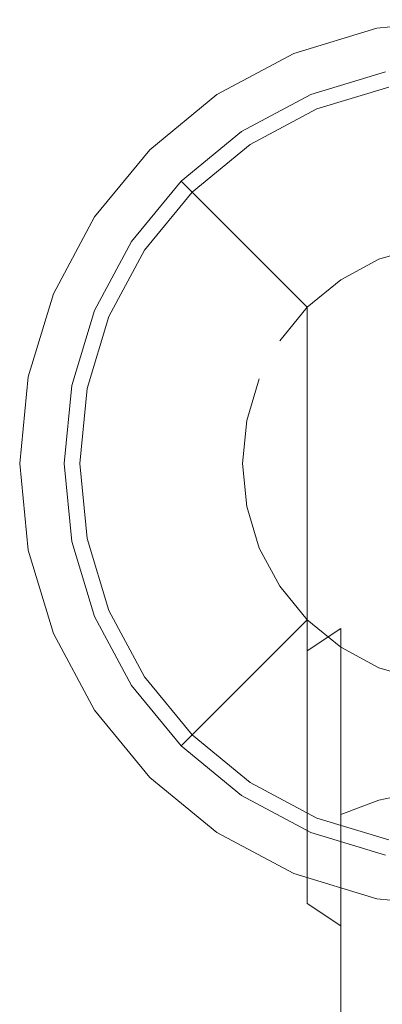
# Model space of a CAD drawing. Extents: x -25 to 91, y -197 to 25.
# Drawn here: x -25 to -5, y -30 to 25 of the extents above; entities that cross this region are included whole.
import ezdxf

# ---------------------------------------------------------------- set-up
doc = ezdxf.new("R2010")
doc.units = 0
doc.header["$LTSCALE"] = 500
doc.header["$MEASUREMENT"] = 0
doc.layers.add('BESCO_CHROM', color=7, linetype='Continuous')

msp = doc.modelspace()

# ---------------------------------------------------------------- linework, layer by layer
at = {"layer": 'BESCO_CHROM', "lineweight": 0}
for points, invisible_edges in [([(-9.567, 23.097, 7), (0, 25, 7), (-4.877, 24.52, 7), (-9.567, 23.097, 7)], 9), ([(-9.567, 23.097, 7), (9.567, 23.097, 7), (0, 25, 7), (-9.567, 23.097, 7)], 15), ([(-4.877, 24.52, -0.001), (-4.877, 24.52, 7), (0, 25, 7), (0, 25, -0.001)], 7), ([(4.877, 24.52, -0.001), (-4.877, 24.52, -0.001), (0, 25, -0.001), (4.877, 24.52, -0.001)], 15), ([(-4.877, 24.52, -0.001), (-24.52, -4.877, -0.001), (-20.787, 13.889, -0.001), (-4.877, 24.52, -0.001)], 15), ([(-4.877, 24.52, -0.001), (4.877, -24.52, -0.001), (-24.52, -4.877, -0.001), (-4.877, 24.52, -0.001)], 15), ([(-4.877, 24.52, -0.001), (-20.787, 13.889, -0.001), (-13.889, 20.787, -0.001), (-4.877, 24.52, -0.001)], 15), ([(-4.877, 24.52, -0.001), (-13.889, 20.787, -0.001), (-9.567, 23.097, -0.001), (-4.877, 24.52, -0.001)], 15), ([(-9.567, 23.097, -0.001), (-9.567, 23.097, 7), (-4.877, 24.52, 7), (-4.877, 24.52, -0.001)], 7), ([(13.889, 20.787, -0.001), (-4.877, 24.52, -0.001), (4.877, 24.52, -0.001), (13.889, 20.787, -0.001)], 15), ([(24.52, 4.877, -0.001), (-4.877, 24.52, -0.001), (13.889, 20.787, -0.001), (24.52, 4.877, -0.001)], 15), ([(4.877, -24.52, -0.001), (-4.877, 24.52, -0.001), (24.52, 4.877, -0.001), (4.877, -24.52, -0.001)], 15), ([(-23.097, 9.567, 7), (-9.567, 23.097, 7), (-17.678, 17.678, 7), (-23.097, 9.567, 7)], 15), ([(-23.097, 9.567, 7), (9.567, 23.097, 7), (-9.567, 23.097, 7), (-23.097, 9.567, 7)], 15), ([(-9.567, -23.097, 7), (9.567, 23.097, 7), (-23.097, 9.567, 7), (-9.567, -23.097, 7)], 15), ([(-17.678, 17.678, 7), (-9.567, 23.097, 7), (-13.889, 20.787, 7), (-17.678, 17.678, 7)], 15), ([(-13.889, 20.787, -0.001), (-13.889, 20.787, 7), (-9.567, 23.097, 7), (-9.567, 23.097, -0.001)], 5), ([(9.567, 23.097, 7), (-9.567, -23.097, 7), (23.097, -9.567, 7), (9.567, 23.097, 7)], 15), ([(-4.389, 22.068, 7), (-22.068, -4.39, 7), (-18.708, 12.5, 7), (-4.389, 22.068, 7)], 15), ([(-4.389, 22.068, 7), (4.39, -22.068, 7), (-22.068, -4.39, 7), (-4.389, 22.068, 7)], 15), ([(-4.389, 22.068, 7), (-18.708, 12.5, 7), (-12.5, 18.708, 7), (-4.389, 22.068, 7)], 15), ([(-4.389, 22.068, 7), (-12.5, 18.708, 7), (-8.61, 20.787, 7), (-4.389, 22.068, 7)], 15), ([(-8.61, 20.787, 7), (-8.61, 20.787, 70.006), (-4.389, 22.068, 70.006), (-4.389, 22.068, 7)], 7), ([(-4.389, 22.068, 70.006), (-8.61, 20.787, 70.006), (-8.61, 20.787, 114.003), (-4.389, 22.068, 114.003)], 11), ([(-4.389, 22.068, 114.928), (-8.61, 20.787, 114.928), (-8.61, 20.787, 130.011), (-4.389, 22.068, 130.011)], 10), ([(-8.61, 20.787, 114.928), (-4.389, 22.068, 114.928), (-4.218, 21.206, 114.465), (-8.274, 19.975, 114.465)], 11), ([(-8.274, 19.975, 114.465), (-4.218, 21.206, 114.465), (-4.389, 22.068, 114.003), (-8.61, 20.787, 114.003)], 15), ([(-4.765, 11.504, 130.011), (-2.429, 12.212, 130.011), (-4.389, 22.068, 130.011), (-8.61, 20.787, 130.011)], 14), ([(-13.889, 20.787, -0.001), (-20.787, 13.889, -0.001), (-17.678, 17.678, -0.001), (-13.889, 20.787, -0.001)], 15), ([(-17.678, 17.678, -0.001), (-17.678, 17.678, 7), (-13.889, 20.787, 7), (-13.889, 20.787, -0.001)], 5), ([(-12.5, 18.708, 7), (-12.5, 18.708, 70.006), (-8.61, 20.787, 70.006), (-8.61, 20.787, 7)], 7), ([(-8.61, 20.787, 70.006), (-12.5, 18.708, 70.006), (-12.5, 18.708, 114.003), (-8.61, 20.787, 114.003)], 11), ([(-8.61, 20.787, 114.928), (-12.5, 18.708, 114.928), (-12.5, 18.708, 130.011), (-8.61, 20.787, 130.011)], 10), ([(-12.5, 18.708, 114.928), (-8.61, 20.787, 114.928), (-8.274, 19.975, 114.465), (-12.012, 17.977, 114.465)], 11), ([(-12.012, 17.977, 114.465), (-8.274, 19.975, 114.465), (-8.61, 20.787, 114.003), (-12.5, 18.708, 114.003)], 15), ([(-6.918, 10.353, 130.011), (-4.765, 11.504, 130.011), (-8.61, 20.787, 130.011), (-12.5, 18.708, 130.011)], 14), ([(-12.5, 18.708, 7), (-18.708, 12.5, 7), (-15.91, 15.91, 7), (-12.5, 18.708, 7)], 15), ([(-15.91, 15.91, 7), (-15.91, 15.91, 70.006), (-12.5, 18.708, 70.006), (-12.5, 18.708, 7)], 7), ([(-12.5, 18.708, 70.006), (-15.91, 15.91, 70.006), (-15.91, 15.91, 114.003), (-12.5, 18.708, 114.003)], 9), ([(-12.5, 18.708, 114.928), (-15.91, 15.91, 114.928), (-15.91, 15.91, 130.011), (-12.5, 18.708, 130.011)], 8), ([(-15.91, 15.91, 114.928), (-12.5, 18.708, 114.928), (-12.012, 17.977, 114.465), (-15.289, 15.289, 114.465)], 11), ([(-15.289, 15.289, 114.465), (-12.012, 17.977, 114.465), (-12.5, 18.708, 114.003), (-15.91, 15.91, 114.003)], 15), ([(-8.805, 8.805, 130.011), (-6.918, 10.353, 130.011), (-12.5, 18.708, 130.011), (-15.91, 15.91, 130.011)], 15), ([(-23.097, 9.567, 7), (-17.678, 17.678, 7), (-20.787, 13.889, 7), (-23.097, 9.567, 7)], 15), ([(-20.787, 13.889, -0.001), (-20.787, 13.889, 7), (-17.678, 17.678, 7), (-17.678, 17.678, -0.001)], 1), ([(-18.708, 12.5, 7), (-18.708, 12.5, 70.006), (-15.91, 15.91, 70.006), (-15.91, 15.91, 7)], 3), ([(-15.91, 15.91, 70.006), (-18.708, 12.5, 70.006), (-18.708, 12.5, 114.003), (-15.91, 15.91, 114.003)], 11), ([(-15.91, 15.91, 114.928), (-18.708, 12.5, 114.928), (-18.708, 12.5, 130.011), (-15.91, 15.91, 130.011)], 10), ([(-18.708, 12.5, 114.928), (-15.91, 15.91, 114.928), (-15.289, 15.289, 114.465), (-17.977, 12.012, 114.465)], 11), ([(-17.977, 12.012, 114.465), (-15.289, 15.289, 114.465), (-15.91, 15.91, 114.003), (-18.708, 12.5, 114.003)], 15), ([(-10.353, 6.918, 130.011), (-8.805, 8.805, 130.011), (-15.91, 15.91, 130.011), (-18.708, 12.5, 130.011)], 12), ([(-20.787, 13.889, -0.001), (-24.52, 4.877, -0.001), (-23.097, 9.567, -0.001), (-20.787, 13.889, -0.001)], 15), ([(-20.787, 13.889, -0.001), (-24.52, -4.877, -0.001), (-24.52, 4.877, -0.001), (-20.787, 13.889, -0.001)], 15), ([(-23.097, 9.567, -0.001), (-23.097, 9.567, 7), (-20.787, 13.889, 7), (-20.787, 13.889, -0.001)], 5), ([(-18.708, 12.5, 7), (-22.068, 4.39, 7), (-20.787, 8.61, 7), (-18.708, 12.5, 7)], 15), ([(-18.708, 12.5, 7), (-22.068, -4.39, 7), (-22.068, 4.39, 7), (-18.708, 12.5, 7)], 15), ([(-20.787, 8.61, 7), (-20.787, 8.61, 70.006), (-18.708, 12.5, 70.006), (-18.708, 12.5, 7)], 7), ([(-18.708, 12.5, 70.006), (-20.787, 8.61, 70.006), (-20.787, 8.61, 114.003), (-18.708, 12.5, 114.003)], 11), ([(-18.708, 12.5, 114.928), (-20.787, 8.61, 114.928), (-20.787, 8.61, 130.011), (-18.708, 12.5, 130.011)], 14), ([(-20.787, 8.61, 114.928), (-18.708, 12.5, 114.928), (-17.977, 12.012, 114.465), (-19.975, 8.274, 114.465)], 11), ([(-19.975, 8.274, 114.465), (-17.977, 12.012, 114.465), (-18.708, 12.5, 114.003), (-20.787, 8.61, 114.003)], 15), ([(-11.504, 4.765, 130.011), (-10.353, 6.918, 130.011), (-18.708, 12.5, 130.011), (-20.787, 8.61, 130.011)], 15), ([(-2.429, 12.212, 130.011), (-4.765, 11.504, 130.011), (-4.765, 11.504, 235.037), (-2.429, 12.212, 235.037)], 15), ([(-2.429, 12.212, 235.037), (-4.765, 11.504, 235.037), (-4.765, 10.223, 251.309), (-2.429, 10.923, 251.419)], 15), ([(-4.765, 11.504, 130.011), (-6.918, 10.353, 130.011), (-6.918, 10.353, 235.037), (-4.765, 11.504, 235.037)], 15), ([(-4.765, 11.504, 235.037), (-6.918, 10.353, 235.037), (-6.918, 9.087, 251.129), (-4.765, 10.223, 251.309)], 15), ([(-2.429, 10.923, 251.419), (-4.765, 10.223, 251.309), (-4.765, 6.413, 267.179), (-2.429, 7.087, 267.398)], 15), ([(-6.918, 10.353, 130.011), (-8.805, 8.805, 130.011), (-8.805, 8.805, 235.037), (-6.918, 10.353, 235.037)], 12), ([(-6.918, 10.353, 235.037), (-8.805, 8.805, 235.037), (-8.805, 7.557, 250.886), (-6.918, 9.087, 251.129)], 15), ([(-4.765, 10.223, 251.309), (-6.918, 9.087, 251.129), (-6.918, 5.319, 266.824), (-4.765, 6.413, 267.179)], 15), ([(-25, 0, 7), (-23.097, 9.567, 7), (-24.52, 4.877, 7), (-25, 0, 7)], 15), ([(-23.097, -9.567, 7), (-23.097, 9.567, 7), (-25, 0, 7), (-23.097, -9.567, 7)], 15), ([(-24.52, 4.877, -0.001), (-24.52, 4.877, 7), (-23.097, 9.567, 7), (-23.097, 9.567, -0.001)], 5), ([(-9.567, -23.097, 7), (-23.097, 9.567, 7), (-23.097, -9.567, 7), (-9.567, -23.097, 7)], 15), ([(-6.918, 9.087, 251.129), (-8.805, 7.557, 250.886), (-8.805, 3.846, 266.345), (-6.918, 5.319, 266.824)], 15), ([(-22.068, 4.39, 7), (-22.068, 4.39, 70.006), (-20.787, 8.61, 70.006), (-20.787, 8.61, 7)], 7), ([(-20.787, 8.61, 70.006), (-22.068, 4.39, 70.006), (-22.068, 4.39, 114.003), (-20.787, 8.61, 114.003)], 11), ([(-20.787, 8.61, 114.928), (-22.068, 4.39, 114.928), (-22.068, 4.39, 130.011), (-20.787, 8.61, 130.011)], 10), ([(-22.068, 4.39, 114.928), (-20.787, 8.61, 114.928), (-19.975, 8.274, 114.465), (-21.206, 4.218, 114.465)], 11), ([(-21.206, 4.218, 114.465), (-19.975, 8.274, 114.465), (-20.787, 8.61, 114.003), (-22.068, 4.39, 114.003)], 15), ([(-12.212, 2.429, 130.011), (-11.504, 4.765, 130.011), (-20.787, 8.61, 130.011), (-22.068, 4.39, 130.011)], 14), ([(-8.805, 8.805, 130.011), (-10.353, 6.918, 130.011), (-10.353, 6.918, 235.037), (-8.805, 8.805, 235.037)], 15), ([(-8.805, 8.805, 235.037), (-10.353, 6.918, 235.037), (-10.353, 5.694, 250.591), (-8.805, 7.557, 250.886)], 7), ([(-8.805, 7.557, 250.886), (-10.353, 5.694, 250.591), (-10.353, 2.052, 265.762), (-8.805, 3.846, 266.345)], 7), ([(-10.353, 6.918, 130.011), (-11.504, 4.765, 130.011), (-11.504, 4.765, 235.037), (-10.353, 6.918, 235.037)], 15), ([(-10.353, 6.918, 235.037), (-11.504, 4.765, 235.037), (-11.504, 3.568, 250.254), (-10.353, 5.694, 250.591)], 15), ([(-2.429, 7.087, 267.398), (-4.765, 6.413, 267.179), (-4.765, 0.168, 282.259), (-2.429, 0.799, 282.58)], 15), ([(-4.765, 6.413, 267.179), (-6.918, 5.319, 266.824), (-6.918, -0.857, 281.736), (-4.765, 0.168, 282.259)], 15), ([(-10.353, 5.694, 250.591), (-11.504, 3.568, 250.254), (-11.504, 0.005, 265.097), (-10.353, 2.052, 265.762)], 15), ([(-6.918, 5.319, 266.824), (-8.805, 3.846, 266.345), (-8.805, -2.237, 281.033), (-6.918, -0.857, 281.736)], 15), ([(-25, 0, -0.001), (-25, 0, 7), (-24.52, 4.877, 7), (-24.52, 4.877, -0.001)], 5), ([(-24.52, 4.877, -0.001), (-24.52, -4.877, -0.001), (-25, 0, -0.001), (-24.52, 4.877, -0.001)], 15), ([(-11.504, 4.765, 130.011), (-12.212, 2.429, 130.011), (-12.212, 2.429, 235.037), (-11.504, 4.765, 235.037)], 15), ([(-11.504, 4.765, 235.037), (-12.212, 2.429, 235.037), (-12.212, 1.26, 249.889), (-11.504, 3.568, 250.254)], 15), ([(-22.5, 0, 7), (-22.5, 0, 70.006), (-22.068, 4.39, 70.006), (-22.068, 4.39, 7)], 7), ([(-22.068, 4.39, 7), (-22.068, -4.39, 7), (-22.5, 0, 7), (-22.068, 4.39, 7)], 15), ([(-22.068, 4.39, 70.006), (-22.5, 0, 70.006), (-22.5, 0, 114.003), (-22.068, 4.39, 114.003)], 11), ([(-22.068, 4.39, 114.928), (-22.5, 0, 114.928), (-22.5, 0, 130.011), (-22.068, 4.39, 130.011)], 10), ([(-22.5, 0, 114.928), (-22.068, 4.39, 114.928), (-21.206, 4.218, 114.465), (-21.621, 0, 114.465)], 11), ([(-21.621, 0, 114.465), (-21.206, 4.218, 114.465), (-22.068, 4.39, 114.003), (-22.5, 0, 114.003)], 15), ([(-12.452, 0, 130.011), (-12.212, 2.429, 130.011), (-22.068, 4.39, 130.011), (-22.5, 0, 130.011)], 14), ([(-11.504, 3.568, 250.254), (-12.212, 1.26, 249.889), (-12.212, -2.217, 264.375), (-11.504, 0.005, 265.097)], 15), ([(-8.805, 3.846, 266.345), (-10.353, 2.052, 265.762), (-10.353, -3.918, 280.176), (-8.805, -2.237, 281.033)], 7), ([(-12.212, 2.429, 130.011), (-12.452, 0, 130.011), (-12.452, 0, 235.037), (-12.212, 2.429, 235.037)], 15), ([(-12.212, 2.429, 235.037), (-12.452, 0, 235.037), (-12.452, -1.139, 249.509), (-12.212, 1.26, 249.889)], 15), ([(-10.353, 2.052, 265.762), (-11.504, 0.005, 265.097), (-11.504, -5.836, 279.199), (-10.353, -3.918, 280.176)], 15), ([(-12.212, 1.26, 249.889), (-12.452, -1.139, 249.509), (-12.452, -4.527, 263.624), (-12.212, -2.217, 264.375)], 15), ([(-2.429, 0.799, 282.58), (-4.765, 0.168, 282.259), (-4.765, -8.359, 296.175), (-2.429, -7.786, 296.592)], 15), ([(-24.52, -4.877, -0.001), (-24.52, -4.877, 7), (-25, 0, 7), (-25, 0, -0.001)], 5), ([(-23.097, -9.567, 7), (-25, 0, 7), (-24.52, -4.877, 7), (-23.097, -9.567, 7)], 15), ([(-22.068, -4.39, 7), (-22.068, -4.39, 70.006), (-22.5, 0, 70.006), (-22.5, 0, 7)], 7), ([(-22.5, 0, 70.006), (-22.068, -4.39, 70.006), (-22.068, -4.39, 114.003), (-22.5, 0, 114.003)], 11), ([(-22.5, 0, 114.928), (-22.068, -4.39, 114.928), (-22.068, -4.39, 130.011), (-22.5, 0, 130.011)], 10), ([(-22.068, -4.39, 114.928), (-22.5, 0, 114.928), (-21.621, 0, 114.465), (-21.206, -4.218, 114.465)], 11), ([(-21.206, -4.218, 114.465), (-21.621, 0, 114.465), (-22.5, 0, 114.003), (-22.068, -4.39, 114.003)], 15), ([(-12.212, -2.429, 130.011), (-12.452, 0, 130.011), (-22.5, 0, 130.011), (-22.068, -4.39, 130.011)], 14), ([(-12.452, 0, 130.011), (-12.212, -2.429, 130.011), (-12.212, -2.429, 235.037), (-12.452, 0, 235.037)], 15), ([(-12.452, 0, 235.037), (-12.212, -2.429, 235.037), (-12.212, -3.538, 249.129), (-12.452, -1.139, 249.509)], 15), ([(-11.504, 0.005, 265.097), (-12.212, -2.217, 264.375), (-12.212, -7.918, 278.138), (-11.504, -5.836, 279.199)], 15), ([(-4.765, 0.168, 282.259), (-6.918, -0.857, 281.736), (-6.918, -9.29, 295.499), (-4.765, -8.359, 296.175)], 15), ([(-6.918, -0.857, 281.736), (-8.805, -2.237, 281.033), (-8.805, -10.543, 294.588), (-6.918, -9.29, 295.499)], 11), ([(-12.452, -1.139, 249.509), (-12.212, -3.538, 249.129), (-12.212, -6.838, 262.873), (-12.452, -4.527, 263.624)], 15), ([(-12.212, -2.217, 264.375), (-12.452, -4.527, 263.624), (-12.452, -10.082, 277.035), (-12.212, -7.918, 278.138)], 15), ([(-11.504, -4.765, 130.011), (-12.212, -2.429, 130.011), (-22.068, -4.39, 130.011), (-20.787, -8.61, 130.011)], 14), ([(-12.212, -2.429, 130.011), (-11.504, -4.765, 130.011), (-11.504, -4.765, 235.037), (-12.212, -2.429, 235.037)], 15), ([(-12.212, -2.429, 235.037), (-11.504, -4.765, 235.037), (-11.504, -5.845, 248.763), (-12.212, -3.538, 249.129)], 15), ([(-8.805, -2.237, 281.033), (-10.353, -3.918, 280.176), (-10.353, -12.069, 293.479), (-8.805, -10.543, 294.588)], 7), ([(-12.212, -3.538, 249.129), (-11.504, -5.845, 248.763), (-11.504, -9.059, 262.151), (-12.212, -6.838, 262.873)], 15), ([(-20.787, -8.61, 114.928), (-22.068, -4.39, 114.928), (-21.206, -4.218, 114.465), (-19.976, -8.274, 114.465)], 11), ([(-19.976, -8.274, 114.465), (-21.206, -4.218, 114.465), (-22.068, -4.39, 114.003), (-20.787, -8.61, 114.003)], 15), ([(-20.787, -8.61, 7), (-20.787, -8.61, 70.006), (-22.068, -4.39, 70.006), (-22.068, -4.39, 7)], 7), ([(-22.068, -4.39, 7), (-18.708, -12.5, 7), (-20.787, -8.61, 7), (-22.068, -4.39, 7)], 15), ([(-22.068, -4.39, 7), (-12.5, -18.708, 7), (-18.708, -12.5, 7), (-22.068, -4.39, 7)], 15), ([(-22.068, -4.39, 7), (4.39, -22.068, 7), (-12.5, -18.708, 7), (-22.068, -4.39, 7)], 15), ([(-22.068, -4.39, 70.006), (-20.787, -8.61, 70.006), (-20.787, -8.61, 114.003), (-22.068, -4.39, 114.003)], 11), ([(-22.068, -4.39, 114.928), (-20.787, -8.61, 114.928), (-20.787, -8.61, 130.011), (-22.068, -4.39, 130.011)], 10), ([(-10.353, -3.918, 280.176), (-11.504, -5.836, 279.199), (-11.504, -13.811, 292.214), (-10.353, -12.069, 293.479)], 15), ([(-23.097, -9.567, -0.001), (-23.097, -9.567, 7), (-24.52, -4.877, 7), (-24.52, -4.877, -0.001)], 5), ([(-24.52, -4.877, -0.001), (-20.787, -13.889, -0.001), (-23.097, -9.567, -0.001), (-24.52, -4.877, -0.001)], 15), ([(-24.52, -4.877, -0.001), (-13.889, -20.787, -0.001), (-20.787, -13.889, -0.001), (-24.52, -4.877, -0.001)], 15), ([(-24.52, -4.877, -0.001), (4.877, -24.52, -0.001), (-13.889, -20.787, -0.001), (-24.52, -4.877, -0.001)], 15), ([(-10.353, -6.918, 130.011), (-11.504, -4.765, 130.011), (-20.787, -8.61, 130.011), (-18.708, -12.5, 130.011)], 14), ([(-12.452, -4.527, 263.624), (-12.212, -6.838, 262.873), (-12.212, -12.246, 275.932), (-12.452, -10.082, 277.035)], 15), ([(-11.504, -4.765, 130.011), (-10.353, -6.918, 130.011), (-10.353, -6.918, 235.037), (-11.504, -4.765, 235.037)], 15), ([(-11.504, -4.765, 235.037), (-10.353, -6.918, 235.037), (-10.353, -7.971, 248.427), (-11.504, -5.845, 248.763)], 15), ([(-11.504, -5.836, 279.199), (-12.212, -7.918, 278.138), (-12.212, -15.701, 290.841), (-11.504, -13.811, 292.214)], 15), ([(-11.504, -5.845, 248.763), (-10.353, -7.971, 248.427), (-10.353, -11.106, 261.486), (-11.504, -9.059, 262.151)], 15), ([(-8.805, -8.805, 130.011), (-10.353, -6.918, 130.011), (-18.708, -12.5, 130.011), (-15.91, -15.91, 130.011)], 14), ([(-12.212, -6.838, 262.873), (-11.504, -9.059, 262.151), (-11.504, -14.328, 274.872), (-12.212, -12.246, 275.932)], 15), ([(-10.353, -6.918, 130.011), (-8.805, -8.805, 130.011), (-8.805, -8.805, 235.037), (-10.353, -6.918, 235.037)], 15), ([(-10.353, -6.918, 235.037), (-8.805, -8.805, 235.037), (-8.805, -9.835, 248.131), (-10.353, -7.971, 248.427)], 15), ([(-18.708, -12.5, 114.928), (-20.787, -8.61, 114.928), (-19.976, -8.274, 114.465), (-17.977, -12.012, 114.465)], 11), ([(-17.977, -12.012, 114.465), (-19.976, -8.274, 114.465), (-20.787, -8.61, 114.003), (-18.708, -12.5, 114.003)], 15), ([(-12.212, -7.918, 278.138), (-12.452, -10.082, 277.035), (-12.452, -17.666, 289.413), (-12.212, -15.701, 290.841)], 15), ([(-10.353, -7.971, 248.427), (-8.805, -9.835, 248.131), (-8.805, -12.901, 260.903), (-10.353, -11.106, 261.486)], 13), ([(-2.429, -7.786, 296.592), (-4.765, -8.359, 296.175), (-4.765, -18.958, 308.586), (-2.429, -18.457, 309.087)], 11), ([(-18.708, -12.5, 7), (-18.708, -12.5, 70.006), (-20.787, -8.61, 70.006), (-20.787, -8.61, 7)], 7), ([(-20.787, -8.61, 70.006), (-18.708, -12.5, 70.006), (-18.708, -12.5, 114.003), (-20.787, -8.61, 114.003)], 11), ([(-20.787, -8.61, 114.928), (-18.708, -12.5, 114.928), (-18.708, -12.5, 130.011), (-20.787, -8.61, 130.011)], 10), ([(-6.918, -10.353, 130.011), (-8.805, -8.805, 130.011), (-15.91, -15.91, 130.011), (-12.5, -18.708, 130.011)], 12), ([(-8.805, -8.805, 130.011), (-6.918, -10.353, 130.011), (-6.918, -10.353, 235.037), (-8.805, -8.805, 235.037)], 7), ([(-8.805, -8.805, 235.037), (-6.918, -10.353, 235.037), (-6.918, -11.365, 247.889), (-8.805, -9.835, 248.131)], 7), ([(-4.765, -8.359, 296.175), (-6.918, -9.29, 295.499), (-6.918, -19.772, 307.772), (-4.765, -18.958, 308.586)], 9), ([(-11.504, -9.059, 262.151), (-10.353, -11.106, 261.486), (-10.353, -16.246, 273.895), (-11.504, -14.328, 274.872)], 15), ([(-6.918, -9.29, 295.499), (-8.805, -10.543, 294.588), (-8.805, -20.867, 306.677), (-6.918, -19.772, 307.772)], 15), ([(-20.787, -13.889, -0.001), (-20.787, -13.889, 7), (-23.097, -9.567, 7), (-23.097, -9.567, -0.001)], 5), ([(-17.678, -17.678, 7), (-23.097, -9.567, 7), (-20.787, -13.889, 7), (-17.678, -17.678, 7)], 15), ([(-9.567, -23.097, 7), (-23.097, -9.567, 7), (-17.678, -17.678, 7), (-9.567, -23.097, 7)], 15), ([(23.097, -9.567, 7), (-9.567, -23.097, 7), (9.567, -23.097, 7), (23.097, -9.567, 7)], 15), ([(-8.805, -9.835, 248.131), (-6.918, -11.365, 247.889), (-6.918, -14.374, 260.424), (-8.805, -12.901, 260.903)], 15), ([(-4.765, -11.504, 130.011), (-6.918, -10.353, 130.011), (-12.5, -18.708, 130.011), (-8.61, -20.787, 130.011)], 14), ([(-12.452, -10.082, 277.035), (-12.212, -12.246, 275.932), (-12.212, -19.631, 287.985), (-12.452, -17.666, 289.413)], 15), ([(-6.918, -10.353, 130.011), (-4.765, -11.504, 130.011), (-4.765, -11.504, 235.037), (-6.918, -10.353, 235.037)], 15), ([(-6.918, -10.353, 235.037), (-4.765, -11.504, 235.037), (-4.765, -12.501, 247.709), (-6.918, -11.365, 247.889)], 15), ([(-8.805, -10.543, 294.588), (-10.353, -12.069, 293.479), (-10.353, -22.201, 305.343), (-8.805, -20.867, 306.677)], 15), ([(-10.353, -11.106, 261.486), (-8.805, -12.901, 260.903), (-8.805, -17.927, 273.038), (-10.353, -16.246, 273.895)], 15), ([(-2.429, -12.212, 130.011), (-4.765, -11.504, 130.011), (-8.61, -20.787, 130.011), (-4.39, -22.068, 130.011)], 14), ([(-6.918, -11.365, 247.889), (-4.765, -12.501, 247.709), (-4.765, -15.468, 260.069), (-6.918, -14.374, 260.424)], 15), ([(-4.765, -11.504, 130.011), (-2.429, -12.212, 130.011), (-2.429, -12.212, 235.037), (-4.765, -11.504, 235.037)], 15), ([(-4.765, -11.504, 235.037), (-2.429, -12.212, 235.037), (-2.429, -13.201, 247.598), (-4.765, -12.501, 247.709)], 15), ([(-15.91, -15.91, 114.928), (-18.708, -12.5, 114.928), (-17.977, -12.012, 114.465), (-15.289, -15.289, 114.465)], 10), ([(-15.289, -15.289, 114.465), (-17.977, -12.012, 114.465), (-18.708, -12.5, 114.003), (-15.91, -15.91, 114.003)], 15), ([(-10.353, -12.069, 293.479), (-11.504, -13.811, 292.214), (-11.504, -23.723, 303.821), (-10.353, -22.201, 305.343)], 15), ([(-15.91, -15.91, 7), (-15.91, -15.91, 70.006), (-18.708, -12.5, 70.006), (-18.708, -12.5, 7)], 7), ([(-18.708, -12.5, 7), (-12.5, -18.708, 7), (-15.91, -15.91, 7), (-18.708, -12.5, 7)], 15), ([(-18.708, -12.5, 70.006), (-15.91, -15.91, 70.006), (-15.91, -15.91, 114.003), (-18.708, -12.5, 114.003)], 9), ([(-18.708, -12.5, 114.928), (-15.91, -15.91, 114.928), (-15.91, -15.91, 130.011), (-18.708, -12.5, 130.011)], 11), ([(-12.212, -12.246, 275.932), (-11.504, -14.328, 274.872), (-11.504, -21.521, 286.612), (-12.212, -19.631, 287.985)], 15), ([(-4.765, -12.501, 247.709), (-2.429, -13.201, 247.598), (-2.429, -16.142, 259.85), (-4.765, -15.468, 260.069)], 15), ([(-8.805, -12.901, 260.903), (-6.918, -14.374, 260.424), (-6.918, -19.307, 272.335), (-8.805, -17.927, 273.038)], 7), ([(-11.504, -13.811, 292.214), (-12.212, -15.701, 290.841), (-12.212, -25.375, 302.169), (-11.504, -23.723, 303.821)], 15), ([(-17.678, -17.678, -0.001), (-17.678, -17.678, 7), (-20.787, -13.889, 7), (-20.787, -13.889, -0.001)], 5), ([(-20.787, -13.889, -0.001), (-13.889, -20.787, -0.001), (-17.678, -17.678, -0.001), (-20.787, -13.889, -0.001)], 15), ([(-11.504, -14.328, 274.872), (-10.353, -16.246, 273.895), (-10.353, -23.263, 285.346), (-11.504, -21.521, 286.612)], 15), ([(-6.918, -14.374, 260.424), (-4.765, -15.468, 260.069), (-4.765, -20.332, 271.812), (-6.918, -19.307, 272.335)], 15), ([(-12.5, -18.708, 114.928), (-15.91, -15.91, 114.928), (-15.289, -15.289, 114.465), (-12.012, -17.977, 114.465)], 11), ([(-12.012, -17.977, 114.465), (-15.289, -15.289, 114.465), (-15.91, -15.91, 114.003), (-12.5, -18.708, 114.003)], 15), ([(-4.765, -15.468, 260.069), (-2.429, -16.142, 259.85), (-2.429, -20.963, 271.491), (-4.765, -20.332, 271.812)], 15), ([(-12.5, -18.708, 7), (-12.5, -18.708, 70.006), (-15.91, -15.91, 70.006), (-15.91, -15.91, 7)], 3), ([(-15.91, -15.91, 70.006), (-12.5, -18.708, 70.006), (-12.5, -18.708, 114.003), (-15.91, -15.91, 114.003)], 11), ([(-15.91, -15.91, 114.928), (-12.5, -18.708, 114.928), (-12.5, -18.708, 130.011), (-15.91, -15.91, 130.011)], 2), ([(-12.212, -15.701, 290.841), (-12.452, -17.666, 289.413), (-12.452, -27.093, 300.451), (-12.212, -25.375, 302.169)], 15), ([(-10.353, -16.246, 273.895), (-8.805, -17.927, 273.038), (-8.805, -24.789, 284.237), (-10.353, -23.263, 285.346)], 15), ([(-13.889, -20.787, -0.001), (-13.889, -20.787, 7), (-17.678, -17.678, 7), (-17.678, -17.678, -0.001)], 1), ([(-9.567, -23.097, 7), (-17.678, -17.678, 7), (-13.889, -20.787, 7), (-9.567, -23.097, 7)], 15), ([(-12.452, -17.666, 289.413), (-12.212, -19.631, 287.985), (-12.212, -28.81, 298.733), (-12.452, -27.093, 300.451)], 15), ([(-8.61, -20.787, 114.928), (-12.5, -18.708, 114.928), (-12.012, -17.977, 114.465), (-8.274, -19.975, 114.465)], 11), ([(-8.274, -19.975, 114.465), (-12.012, -17.977, 114.465), (-12.5, -18.708, 114.003), (-8.61, -20.787, 114.003)], 15), ([(-8.805, -17.927, 273.038), (-6.918, -19.307, 272.335), (-6.918, -26.042, 283.327), (-8.805, -24.789, 284.237)], 3), ([(-12.5, -18.708, 70.006), (-8.61, -20.787, 70.006), (-8.61, -20.787, 114.003), (-12.5, -18.708, 114.003)], 11), ([(-8.61, -20.787, 7), (-8.61, -20.787, 70.006), (-12.5, -18.708, 70.006), (-12.5, -18.708, 7)], 7), ([(-12.5, -18.708, 7), (-4.39, -22.068, 7), (-8.61, -20.787, 7), (-12.5, -18.708, 7)], 15), ([(-12.5, -18.708, 7), (4.39, -22.068, 7), (-4.39, -22.068, 7), (-12.5, -18.708, 7)], 15), ([(-12.5, -18.708, 114.928), (-8.61, -20.787, 114.928), (-8.61, -20.787, 130.011), (-12.5, -18.708, 130.011)], 10), ([(-2.429, -18.457, 309.087), (-4.765, -18.958, 308.586), (-4.765, -31.368, 319.186), (-2.429, -30.952, 319.759)], 15), ([(-4.765, -18.958, 308.586), (-6.918, -19.772, 307.772), (-6.918, -32.045, 318.255), (-4.765, -31.368, 319.186)], 15), ([(-6.918, -19.307, 272.335), (-4.765, -20.332, 271.812), (-4.765, -26.973, 282.65), (-6.918, -26.042, 283.327)], 15), ([(-12.212, -19.631, 287.985), (-11.504, -21.521, 286.612), (-11.504, -30.462, 297.081), (-12.212, -28.81, 298.733)], 15), ([(-6.918, -19.772, 307.772), (-8.805, -20.867, 306.677), (-8.805, -32.955, 317.002), (-6.918, -32.045, 318.255)], 3), ([(-4.39, -22.068, 114.928), (-8.61, -20.787, 114.928), (-8.274, -19.975, 114.465), (-4.218, -21.206, 114.465)], 11), ([(-4.218, -21.206, 114.465), (-8.274, -19.975, 114.465), (-8.61, -20.787, 114.003), (-4.39, -22.068, 114.003)], 15), ([(-4.765, -20.332, 271.812), (-2.429, -20.963, 271.491), (-2.429, -27.546, 282.234), (-4.765, -26.973, 282.65)], 15), ([(-9.567, -23.097, -0.001), (-9.567, -23.097, 7), (-13.889, -20.787, 7), (-13.889, -20.787, -0.001)], 5), ([(-13.889, -20.787, -0.001), (-4.877, -24.52, -0.001), (-9.567, -23.097, -0.001), (-13.889, -20.787, -0.001)], 15), ([(-13.889, -20.787, -0.001), (4.877, -24.52, -0.001), (-4.877, -24.52, -0.001), (-13.889, -20.787, -0.001)], 15), ([(-8.805, -20.867, 306.677), (-10.353, -22.201, 305.343), (-10.353, -34.064, 315.476), (-8.805, -32.955, 317.002)], 15), ([(-4.39, -22.068, 7), (-4.39, -22.068, 70.006), (-8.61, -20.787, 70.006), (-8.61, -20.787, 7)], 7), ([(-8.61, -20.787, 114.928), (-4.39, -22.068, 114.928), (-4.39, -22.068, 130.011), (-8.61, -20.787, 130.011)], 10), ([(-8.61, -20.787, 70.006), (-4.39, -22.068, 70.006), (-4.39, -22.068, 114.003), (-8.61, -20.787, 114.003)], 11), ([(-11.504, -21.521, 286.612), (-10.353, -23.263, 285.346), (-10.353, -31.984, 295.559), (-11.504, -30.462, 297.081)], 15), ([(-10.353, -22.201, 305.343), (-11.504, -23.723, 303.821), (-11.504, -35.329, 313.734), (-10.353, -34.064, 315.476)], 15), ([(-10.353, -23.263, 285.346), (-8.805, -24.789, 284.237), (-8.805, -33.319, 294.224), (-10.353, -31.984, 295.559)], 15), ([(-4.877, -24.52, -0.001), (-4.877, -24.52, 7), (-9.567, -23.097, 7), (-9.567, -23.097, -0.001)], 5), ([(0, -25, 7), (-9.567, -23.097, 7), (-4.877, -24.52, 7), (0, -25, 7)], 15), ([(9.567, -23.097, 7), (-9.567, -23.097, 7), (0, -25, 7), (9.567, -23.097, 7)], 15), ([(-11.504, -23.723, 303.821), (-12.212, -25.375, 302.169), (-12.212, -36.702, 311.844), (-11.504, -35.329, 313.734)], 15), ([(-8.805, -24.789, 284.237), (-6.918, -26.042, 283.327), (-6.918, -34.414, 293.129), (-8.805, -33.319, 294.224)], 15), ([(0, -25, -0.001), (0, -25, 7), (-4.877, -24.52, 7), (-4.877, -24.52, -0.001)], 5), ([(-4.877, -24.52, -0.001), (4.877, -24.52, -0.001), (0, -25, -0.001), (-4.877, -24.52, -0.001)], 15), ([(-12.212, -25.375, 302.169), (-12.452, -27.093, 300.451), (-12.452, -38.13, 309.878), (-12.212, -36.702, 311.844)], 15), ([(-6.918, -26.042, 283.327), (-4.765, -26.973, 282.65), (-4.765, -35.227, 292.316), (-6.918, -34.414, 293.129)], 7), ([(-12.452, -27.093, 300.451), (-12.212, -28.81, 298.733), (-12.212, -39.558, 307.913), (-12.452, -38.13, 309.878)], 15), ([(-4.765, -26.973, 282.65), (-2.429, -27.546, 282.234), (-2.429, -35.728, 291.815), (-4.765, -35.227, 292.316)], 11), ([(-12.212, -28.81, 298.733), (-11.504, -30.462, 297.081), (-11.504, -40.931, 306.023), (-12.212, -39.558, 307.913)], 15), ([(-11.504, -30.462, 297.081), (-10.353, -31.984, 295.559), (-10.353, -42.196, 304.281), (-11.504, -40.931, 306.023)], 15)]:
    msp.add_3dface(points, dxfattribs=dict(at, invisible_edges=invisible_edges))

doc.saveas('drawing.dxf')
